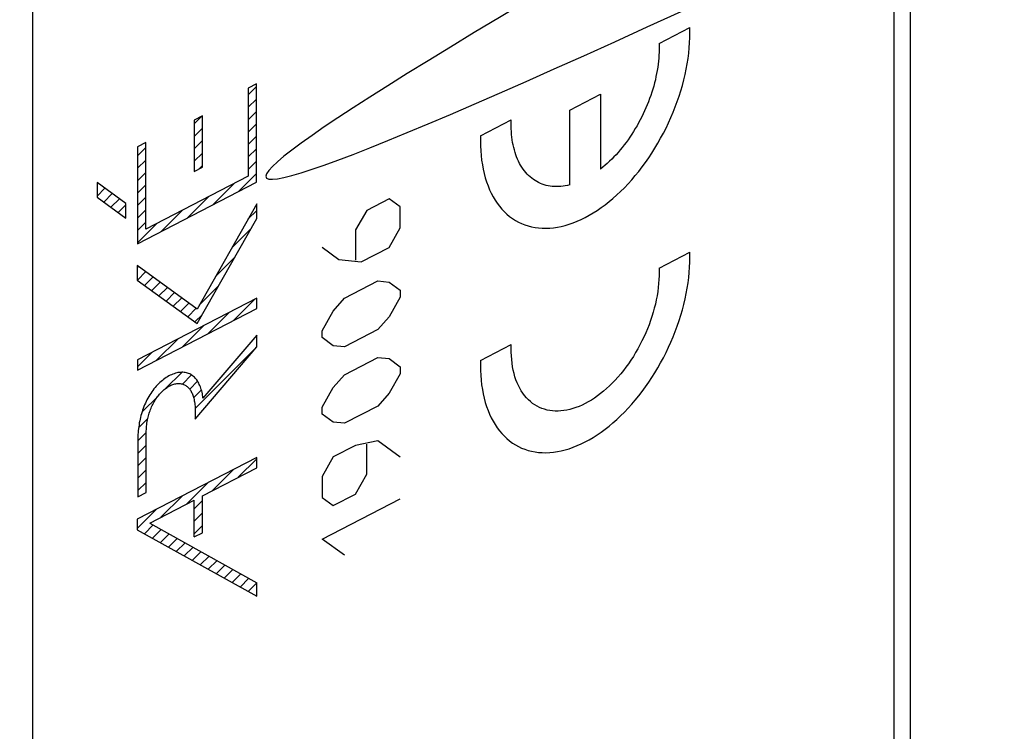
# Model space of a CAD drawing. Units: inches. Extents: x 84.6 to 125.6, y 122.6 to 174.4.
# Drawn here: x 108.7 to 125.3, y 148.5 to 160.6 of the extents above; entities that cross this region are included whole.
import ezdxf

# ---------------------------------------------------------------- set-up
doc = ezdxf.new("R2010")
doc.units = ezdxf.units.IN
doc.header["$MEASUREMENT"] = 0
doc.layers.add('ASSI', color=7, linetype='Continuous')
doc.layers.add('RACCORDO', color=7, linetype='Continuous')

# ---------------------------------------------------------------- blocks, each defined once
blk = doc.blocks.new('block 329')
at = {"layer": 'ASSI', "color": 7, "lineweight": 25, "true_color": 0xffffff}
blk.add_lwpolyline([(108.907, 160.811), (108.907, 129.902)], dxfattribs=at)
blk = doc.blocks.new('block 398')
at = {"layer": 'ASSI', "color": 7, "lineweight": 25, "true_color": 0xffffff}
blk.add_lwpolyline([(123.473, 137.763), (123.473, 161.932)], dxfattribs=at)
blk = doc.blocks.new('block 470')
at = {"layer": 'ASSI', "color": 7, "lineweight": 25, "true_color": 0xffffff}
blk.add_lwpolyline([(123.753, 138.11), (123.753, 161.727)], dxfattribs=at)
blk = doc.blocks.new('block 589')
at = {"layer": 'ASSI', "color": 7, "lineweight": 25, "true_color": 0xffffff}
blk.add_open_spline([(125.336, 165.495), (108.689, 156.176), (108.689, 155.344), (125.336, 163.264)], degree=3, dxfattribs=at)
blk = doc.blocks.new('block 742')
at = {"layer": 'RACCORDO', "color": 7, "lineweight": 25, "true_color": 0xffffff}
blk.add_lwpolyline([(123.473, 137.763), (123.473, 161.932)], dxfattribs=at)
blk = doc.blocks.new('block 762')
at = {"layer": 'RACCORDO', "color": 7, "lineweight": 25, "true_color": 0xffffff}
blk.add_lwpolyline([(123.753, 138.11), (123.753, 161.727)], dxfattribs=at)
blk = doc.blocks.new('block 832')
at = {"layer": 'RACCORDO', "color": 7, "lineweight": 25, "true_color": 0xffffff}
blk.add_open_spline([(125.336, 165.495), (108.689, 156.176), (108.689, 155.344), (125.336, 163.264)], degree=3, dxfattribs=at)
blk = doc.blocks.new('block 899')
at = {"color": 7, "lineweight": 25, "true_color": 0xffffff}
blk.add_lwpolyline([(112.692, 159.478), (112.552, 159.406)], dxfattribs=at)
blk = doc.blocks.new('block 900')
at = {"color": 7, "lineweight": 25, "true_color": 0xffffff}
blk.add_lwpolyline([(110.819, 158.487), (110.679, 158.415)], dxfattribs=at)
blk = doc.blocks.new('block 901')
at = {"color": 7, "lineweight": 25, "true_color": 0xffffff}
blk.add_lwpolyline([(111.779, 158.936), (111.639, 158.864)], dxfattribs=at)
blk = doc.blocks.new('block 909')
at = {"color": 7, "lineweight": 25, "true_color": 0xffffff}
blk.add_lwpolyline([(111.639, 157.998), (111.779, 158.07)], dxfattribs=at)
blk = doc.blocks.new('block 910')
at = {"color": 7, "lineweight": 25, "true_color": 0xffffff}
blk.add_lwpolyline([(112.552, 157.917), (110.819, 157.02)], dxfattribs=at)
blk = doc.blocks.new('block 911')
at = {"color": 7, "lineweight": 25, "true_color": 0xffffff}
blk.add_lwpolyline([(110.679, 156.773), (112.692, 157.815)], dxfattribs=at)
blk = doc.blocks.new('block 912')
at = {"color": 7, "lineweight": 25, "true_color": 0xffffff}
blk.add_lwpolyline([(116.48, 158.597), (117.001, 158.867)], dxfattribs=at)
blk = doc.blocks.new('block 913')
at = {"color": 7, "lineweight": 25, "true_color": 0xffffff}
blk.add_lwpolyline([(119.498, 160.159), (120.019, 160.429)], dxfattribs=at)
blk = doc.blocks.new('block 914')
at = {"color": 7, "lineweight": 25, "true_color": 0xffffff}
blk.add_lwpolyline([(114.934, 157.534), (114.557, 157.338)], dxfattribs=at)
blk = doc.blocks.new('block 915')
at = {"color": 7, "lineweight": 25, "true_color": 0xffffff}
blk.add_lwpolyline([(117.989, 159.032), (118.51, 159.302)], dxfattribs=at)
blk = doc.blocks.new('block 916')
at = {"color": 7, "lineweight": 25, "true_color": 0xffffff}
blk.add_lwpolyline([(109.997, 157.786), (110.01, 157.799)], dxfattribs=at)
blk = doc.blocks.new('block 917')
at = {"color": 7, "lineweight": 25, "true_color": 0xffffff}
blk.add_lwpolyline([(109.997, 157.576), (110.131, 157.711)], dxfattribs=at)
blk = doc.blocks.new('block 918')
at = {"color": 7, "lineweight": 25, "true_color": 0xffffff}
blk.add_lwpolyline([(110.679, 158.259), (110.819, 158.399)], dxfattribs=at)
blk = doc.blocks.new('block 919')
at = {"color": 7, "lineweight": 25, "true_color": 0xffffff}
blk.add_lwpolyline([(110.11, 157.479), (110.253, 157.622)], dxfattribs=at)
blk = doc.blocks.new('block 920')
at = {"color": 7, "lineweight": 25, "true_color": 0xffffff}
blk.add_lwpolyline([(110.679, 158.049), (110.819, 158.189)], dxfattribs=at)
blk = doc.blocks.new('block 921')
at = {"color": 7, "lineweight": 25, "true_color": 0xffffff}
blk.add_lwpolyline([(110.231, 157.391), (110.374, 157.533)], dxfattribs=at)
blk = doc.blocks.new('block 922')
at = {"color": 7, "lineweight": 25, "true_color": 0xffffff}
blk.add_lwpolyline([(110.679, 157.839), (110.819, 157.979)], dxfattribs=at)
blk = doc.blocks.new('block 923')
at = {"color": 7, "lineweight": 25, "true_color": 0xffffff}
blk.add_lwpolyline([(111.639, 158.799), (111.775, 158.935)], dxfattribs=at)
blk = doc.blocks.new('block 924')
at = {"color": 7, "lineweight": 25, "true_color": 0xffffff}
blk.add_lwpolyline([(110.353, 157.302), (110.483, 157.433)], dxfattribs=at)
blk = doc.blocks.new('block 925')
at = {"color": 7, "lineweight": 25, "true_color": 0xffffff}
blk.add_lwpolyline([(110.679, 157.629), (110.819, 157.769)], dxfattribs=at)
blk = doc.blocks.new('block 926')
at = {"color": 7, "lineweight": 25, "true_color": 0xffffff}
blk.add_lwpolyline([(111.639, 158.589), (111.779, 158.728)], dxfattribs=at)
blk = doc.blocks.new('block 927')
at = {"color": 7, "lineweight": 25, "true_color": 0xffffff}
blk.add_lwpolyline([(110.474, 157.213), (110.483, 157.223)], dxfattribs=at)
blk = doc.blocks.new('block 928')
at = {"color": 7, "lineweight": 25, "true_color": 0xffffff}
blk.add_lwpolyline([(110.679, 157.418), (110.819, 157.559)], dxfattribs=at)
blk = doc.blocks.new('block 929')
at = {"color": 7, "lineweight": 25, "true_color": 0xffffff}
blk.add_lwpolyline([(111.639, 158.379), (111.779, 158.518)], dxfattribs=at)
blk = doc.blocks.new('block 930')
at = {"color": 7, "lineweight": 25, "true_color": 0xffffff}
blk.add_lwpolyline([(112.552, 159.291), (112.692, 159.431)], dxfattribs=at)
blk = doc.blocks.new('block 931')
at = {"color": 7, "lineweight": 25, "true_color": 0xffffff}
blk.add_lwpolyline([(110.679, 157.208), (110.819, 157.349)], dxfattribs=at)
blk = doc.blocks.new('block 932')
at = {"color": 7, "lineweight": 25, "true_color": 0xffffff}
blk.add_lwpolyline([(111.639, 158.169), (111.779, 158.308)], dxfattribs=at)
blk = doc.blocks.new('block 933')
at = {"color": 7, "lineweight": 25, "true_color": 0xffffff}
blk.add_lwpolyline([(112.552, 159.081), (112.692, 159.221)], dxfattribs=at)
blk = doc.blocks.new('block 934')
at = {"color": 7, "lineweight": 25, "true_color": 0xffffff}
blk.add_lwpolyline([(110.679, 156.998), (110.819, 157.139)], dxfattribs=at)
blk = doc.blocks.new('block 935')
at = {"color": 7, "lineweight": 25, "true_color": 0xffffff}
blk.add_lwpolyline([(111.721, 158.04), (111.779, 158.098)], dxfattribs=at)
blk = doc.blocks.new('block 936')
at = {"color": 7, "lineweight": 25, "true_color": 0xffffff}
blk.add_lwpolyline([(112.552, 158.871), (112.692, 159.011)], dxfattribs=at)
blk = doc.blocks.new('block 937')
at = {"color": 7, "lineweight": 25, "true_color": 0xffffff}
blk.add_lwpolyline([(110.679, 156.788), (111.009, 157.118)], dxfattribs=at)
blk = doc.blocks.new('block 938')
at = {"color": 7, "lineweight": 25, "true_color": 0xffffff}
blk.add_lwpolyline([(112.552, 158.661), (112.692, 158.801)], dxfattribs=at)
blk = doc.blocks.new('block 939')
at = {"color": 7, "lineweight": 25, "true_color": 0xffffff}
blk.add_lwpolyline([(111.082, 156.982), (111.445, 157.344)], dxfattribs=at)
blk = doc.blocks.new('block 940')
at = {"color": 7, "lineweight": 25, "true_color": 0xffffff}
blk.add_lwpolyline([(112.552, 158.451), (112.692, 158.591)], dxfattribs=at)
blk = doc.blocks.new('block 941')
at = {"color": 7, "lineweight": 25, "true_color": 0xffffff}
blk.add_lwpolyline([(110.677, 156.366), (110.7, 156.389)], dxfattribs=at)
blk = doc.blocks.new('block 942')
at = {"color": 7, "lineweight": 25, "true_color": 0xffffff}
blk.add_lwpolyline([(111.518, 157.207), (111.88, 157.569)], dxfattribs=at)
blk = doc.blocks.new('block 943')
at = {"color": 7, "lineweight": 25, "true_color": 0xffffff}
blk.add_lwpolyline([(112.552, 158.241), (112.692, 158.381)], dxfattribs=at)
blk = doc.blocks.new('block 944')
at = {"color": 7, "lineweight": 25, "true_color": 0xffffff}
blk.add_lwpolyline([(112.697, 155.854), (110.681, 154.81)], dxfattribs=at)
blk = doc.blocks.new('block 945')
at = {"color": 7, "lineweight": 25, "true_color": 0xffffff}
blk.add_lwpolyline([(110.681, 154.636), (112.697, 155.679)], dxfattribs=at)
blk = doc.blocks.new('block 946')
at = {"color": 7, "lineweight": 25, "true_color": 0xffffff}
blk.add_lwpolyline([(114.462, 156.467), (114.934, 156.711)], dxfattribs=at)
blk = doc.blocks.new('block 947')
at = {"color": 7, "lineweight": 25, "true_color": 0xffffff}
blk.add_lwpolyline([(114.18, 155.85), (114.745, 156.143)], dxfattribs=at)
blk = doc.blocks.new('block 948')
at = {"color": 7, "lineweight": 25, "true_color": 0xffffff}
blk.add_lwpolyline([(114.745, 155.32), (114.18, 155.028)], dxfattribs=at)
blk = doc.blocks.new('block 949')
at = {"color": 7, "lineweight": 25, "true_color": 0xffffff}
blk.add_lwpolyline([(114.18, 154.557), (114.745, 154.85)], dxfattribs=at)
blk = doc.blocks.new('block 950')
at = {"color": 7, "lineweight": 25, "true_color": 0xffffff}
blk.add_lwpolyline([(110.687, 152.492), (110.827, 152.565)], dxfattribs=at)
blk = doc.blocks.new('block 951')
at = {"color": 7, "lineweight": 25, "true_color": 0xffffff}
blk.add_lwpolyline([(112.697, 153.159), (110.677, 152.113)], dxfattribs=at)
blk = doc.blocks.new('block 952')
at = {"color": 7, "lineweight": 25, "true_color": 0xffffff}
blk.add_lwpolyline([(110.679, 156.158), (110.822, 156.301)], dxfattribs=at)
blk = doc.blocks.new('block 953')
at = {"color": 7, "lineweight": 25, "true_color": 0xffffff}
blk.add_lwpolyline([(111.953, 157.433), (112.316, 157.795)], dxfattribs=at)
blk = doc.blocks.new('block 954')
at = {"color": 7, "lineweight": 25, "true_color": 0xffffff}
blk.add_lwpolyline([(112.552, 158.031), (112.692, 158.171)], dxfattribs=at)
blk = doc.blocks.new('block 955')
at = {"color": 7, "lineweight": 25, "true_color": 0xffffff}
blk.add_lwpolyline([(110.8, 156.069), (110.943, 156.212)], dxfattribs=at)
blk = doc.blocks.new('block 956')
at = {"color": 7, "lineweight": 25, "true_color": 0xffffff}
blk.add_lwpolyline([(112.389, 157.658), (112.692, 157.961)], dxfattribs=at)
blk = doc.blocks.new('block 957')
at = {"color": 7, "lineweight": 25, "true_color": 0xffffff}
blk.add_lwpolyline([(110.922, 155.981), (111.064, 156.124)], dxfattribs=at)
blk = doc.blocks.new('block 958')
at = {"color": 7, "lineweight": 25, "true_color": 0xffffff}
blk.add_lwpolyline([(111.043, 155.892), (111.186, 156.035)], dxfattribs=at)
blk = doc.blocks.new('block 959')
at = {"color": 7, "lineweight": 25, "true_color": 0xffffff}
blk.add_lwpolyline([(111.165, 155.804), (111.307, 155.947)], dxfattribs=at)
blk = doc.blocks.new('block 960')
at = {"color": 7, "lineweight": 25, "true_color": 0xffffff}
blk.add_lwpolyline([(112.548, 157.187), (112.697, 157.336)], dxfattribs=at)
blk = doc.blocks.new('block 961')
at = {"color": 7, "lineweight": 25, "true_color": 0xffffff}
blk.add_lwpolyline([(111.286, 155.715), (111.429, 155.858)], dxfattribs=at)
blk = doc.blocks.new('block 962')
at = {"color": 7, "lineweight": 25, "true_color": 0xffffff}
blk.add_lwpolyline([(112.274, 156.703), (112.596, 157.026)], dxfattribs=at)
blk = doc.blocks.new('block 963')
at = {"color": 7, "lineweight": 25, "true_color": 0xffffff}
blk.add_lwpolyline([(111.407, 155.627), (111.55, 155.769)], dxfattribs=at)
blk = doc.blocks.new('block 964')
at = {"color": 7, "lineweight": 25, "true_color": 0xffffff}
blk.add_lwpolyline([(111.999, 156.218), (112.322, 156.541)], dxfattribs=at)
blk = doc.blocks.new('block 965')
at = {"color": 7, "lineweight": 25, "true_color": 0xffffff}
blk.add_lwpolyline([(110.681, 154.69), (110.93, 154.94)], dxfattribs=at)
blk = doc.blocks.new('block 966')
at = {"color": 7, "lineweight": 25, "true_color": 0xffffff}
blk.add_lwpolyline([(111.529, 155.538), (111.672, 155.681)], dxfattribs=at)
blk = doc.blocks.new('block 967')
at = {"color": 7, "lineweight": 25, "true_color": 0xffffff}
blk.add_lwpolyline([(111.724, 155.733), (112.047, 156.056)], dxfattribs=at)
blk = doc.blocks.new('block 968')
at = {"color": 7, "lineweight": 25, "true_color": 0xffffff}
blk.add_lwpolyline([(111.004, 154.803), (111.366, 155.165)], dxfattribs=at)
blk = doc.blocks.new('block 969')
at = {"color": 7, "lineweight": 25, "true_color": 0xffffff}
blk.add_lwpolyline([(111.65, 155.45), (111.773, 155.572)], dxfattribs=at)
blk = doc.blocks.new('block 970')
at = {"color": 7, "lineweight": 25, "true_color": 0xffffff}
blk.add_lwpolyline([(111.439, 155.028), (111.801, 155.391)], dxfattribs=at)
blk = doc.blocks.new('block 971')
at = {"color": 7, "lineweight": 25, "true_color": 0xffffff}
blk.add_lwpolyline([(111.875, 155.254), (112.237, 155.616)], dxfattribs=at)
blk = doc.blocks.new('block 972')
at = {"color": 7, "lineweight": 25, "true_color": 0xffffff}
blk.add_lwpolyline([(110.758, 153.927), (111.028, 154.197)], dxfattribs=at)
blk = doc.blocks.new('block 973')
at = {"color": 7, "lineweight": 25, "true_color": 0xffffff}
blk.add_lwpolyline([(111.154, 154.323), (111.428, 154.597)], dxfattribs=at)
blk = doc.blocks.new('block 974')
at = {"color": 7, "lineweight": 25, "true_color": 0xffffff}
blk.add_lwpolyline([(112.31, 155.479), (112.672, 155.842)], dxfattribs=at)
blk = doc.blocks.new('block 975')
at = {"color": 7, "lineweight": 25, "true_color": 0xffffff}
blk.add_lwpolyline([(110.699, 153.658), (110.855, 153.814)], dxfattribs=at)
blk = doc.blocks.new('block 976')
at = {"color": 7, "lineweight": 25, "true_color": 0xffffff}
blk.add_lwpolyline([(111.44, 154.399), (111.594, 154.553)], dxfattribs=at)
blk = doc.blocks.new('block 977')
at = {"color": 7, "lineweight": 25, "true_color": 0xffffff}
blk.add_lwpolyline([(110.687, 153.436), (110.828, 153.577)], dxfattribs=at)
blk = doc.blocks.new('block 978')
at = {"color": 7, "lineweight": 25, "true_color": 0xffffff}
blk.add_lwpolyline([(111.563, 154.312), (111.697, 154.446)], dxfattribs=at)
blk = doc.blocks.new('block 979')
at = {"color": 7, "lineweight": 25, "true_color": 0xffffff}
blk.add_lwpolyline([(110.687, 153.226), (110.827, 153.366)], dxfattribs=at)
blk = doc.blocks.new('block 980')
at = {"color": 7, "lineweight": 25, "true_color": 0xffffff}
blk.add_lwpolyline([(111.629, 154.168), (111.76, 154.3)], dxfattribs=at)
blk = doc.blocks.new('block 981')
at = {"color": 7, "lineweight": 25, "true_color": 0xffffff}
blk.add_lwpolyline([(110.687, 153.016), (110.827, 153.156)], dxfattribs=at)
blk = doc.blocks.new('block 982')
at = {"color": 7, "lineweight": 25, "true_color": 0xffffff}
blk.add_lwpolyline([(111.654, 153.983), (112.684, 155.013)], dxfattribs=at)
blk = doc.blocks.new('block 983')
at = {"color": 7, "lineweight": 25, "true_color": 0xffffff}
blk.add_lwpolyline([(110.687, 152.806), (110.827, 152.946)], dxfattribs=at)
blk = doc.blocks.new('block 984')
at = {"color": 7, "lineweight": 25, "true_color": 0xffffff}
blk.add_lwpolyline([(110.887, 152.047), (111.639, 152.437)], dxfattribs=at)
blk = doc.blocks.new('block 985')
at = {"color": 7, "lineweight": 25, "true_color": 0xffffff}
blk.add_lwpolyline([(111.779, 152.509), (112.697, 152.984)], dxfattribs=at)
blk = doc.blocks.new('block 986')
at = {"color": 7, "lineweight": 25, "true_color": 0xffffff}
blk.add_lwpolyline([(114.745, 154.028), (114.18, 153.735)], dxfattribs=at)
blk = doc.blocks.new('block 987')
at = {"color": 7, "lineweight": 25, "true_color": 0xffffff}
blk.add_lwpolyline([(116.48, 154.799), (117.001, 155.069)], dxfattribs=at)
blk = doc.blocks.new('block 988')
at = {"color": 7, "lineweight": 25, "true_color": 0xffffff}
blk.add_lwpolyline([(119.498, 156.362), (120.019, 156.632)], dxfattribs=at)
blk = doc.blocks.new('block 989')
at = {"color": 7, "lineweight": 25, "true_color": 0xffffff}
blk.add_lwpolyline([(114.368, 153.362), (113.991, 153.167)], dxfattribs=at)
blk = doc.blocks.new('block 990')
at = {"color": 7, "lineweight": 25, "true_color": 0xffffff}
blk.add_lwpolyline([(111.639, 151.813), (111.779, 151.885)], dxfattribs=at)
blk = doc.blocks.new('block 991')
at = {"color": 7, "lineweight": 25, "true_color": 0xffffff}
blk.add_lwpolyline([(113.991, 152.344), (114.368, 152.539)], dxfattribs=at)
blk = doc.blocks.new('block 992')
at = {"color": 7, "lineweight": 25, "true_color": 0xffffff}
blk.add_lwpolyline([(113.802, 151.776), (115.122, 152.46)], dxfattribs=at)
blk = doc.blocks.new('block 997')
at = {"color": 7, "lineweight": 25, "true_color": 0xffffff}
blk.add_lwpolyline([(112.697, 157.449), (111.688, 155.669)], dxfattribs=at)
blk = doc.blocks.new('block 998')
at = {"color": 7, "lineweight": 25, "true_color": 0xffffff}
blk.add_lwpolyline([(111.688, 155.422), (112.697, 157.202)], dxfattribs=at)
blk = doc.blocks.new('block 999')
at = {"color": 7, "lineweight": 25, "true_color": 0xffffff}
blk.add_lwpolyline([(112.697, 155.225), (111.788, 154.161)], dxfattribs=at)
blk = doc.blocks.new('block 1000')
at = {"color": 7, "lineweight": 25, "true_color": 0xffffff}
blk.add_lwpolyline([(111.655, 153.807), (112.697, 155.028)], dxfattribs=at)
blk = doc.blocks.new('block 1001')
at = {"color": 7, "lineweight": 25, "true_color": 0xffffff}
blk.add_lwpolyline([(113.991, 155.635), (114.18, 155.85)], dxfattribs=at)
blk = doc.blocks.new('block 1002')
at = {"color": 7, "lineweight": 25, "true_color": 0xffffff}
blk.add_lwpolyline([(114.934, 155.536), (114.745, 155.32)], dxfattribs=at)
blk = doc.blocks.new('block 1003')
at = {"color": 7, "lineweight": 25, "true_color": 0xffffff}
blk.add_lwpolyline([(113.991, 154.342), (114.18, 154.557)], dxfattribs=at)
blk = doc.blocks.new('block 1004')
at = {"color": 7, "lineweight": 25, "true_color": 0xffffff}
blk.add_lwpolyline([(110.687, 152.596), (110.827, 152.736)], dxfattribs=at)
blk = doc.blocks.new('block 1005')
at = {"color": 7, "lineweight": 25, "true_color": 0xffffff}
blk.add_lwpolyline([(110.677, 151.956), (111.003, 152.282)], dxfattribs=at)
blk = doc.blocks.new('block 1006')
at = {"color": 7, "lineweight": 25, "true_color": 0xffffff}
blk.add_lwpolyline([(110.798, 151.867), (110.946, 152.015)], dxfattribs=at)
blk = doc.blocks.new('block 1007')
at = {"color": 7, "lineweight": 25, "true_color": 0xffffff}
blk.add_lwpolyline([(111.077, 152.146), (111.439, 152.508)], dxfattribs=at)
blk = doc.blocks.new('block 1008')
at = {"color": 7, "lineweight": 25, "true_color": 0xffffff}
blk.add_lwpolyline([(110.932, 151.791), (111.081, 151.939)], dxfattribs=at)
blk = doc.blocks.new('block 1009')
at = {"color": 7, "lineweight": 25, "true_color": 0xffffff}
blk.add_lwpolyline([(111.512, 152.371), (111.874, 152.733)], dxfattribs=at)
blk = doc.blocks.new('block 1010')
at = {"color": 7, "lineweight": 25, "true_color": 0xffffff}
blk.add_lwpolyline([(111.067, 151.716), (111.215, 151.864)], dxfattribs=at)
blk = doc.blocks.new('block 1011')
at = {"color": 7, "lineweight": 25, "true_color": 0xffffff}
blk.add_lwpolyline([(111.639, 152.288), (111.779, 152.428)], dxfattribs=at)
blk = doc.blocks.new('block 1012')
at = {"color": 7, "lineweight": 25, "true_color": 0xffffff}
blk.add_lwpolyline([(111.948, 152.597), (112.31, 152.959)], dxfattribs=at)
blk = doc.blocks.new('block 1013')
at = {"color": 7, "lineweight": 25, "true_color": 0xffffff}
blk.add_lwpolyline([(111.202, 151.641), (111.35, 151.789)], dxfattribs=at)
blk = doc.blocks.new('block 1014')
at = {"color": 7, "lineweight": 25, "true_color": 0xffffff}
blk.add_lwpolyline([(111.639, 152.078), (111.779, 152.218)], dxfattribs=at)
blk = doc.blocks.new('block 1015')
at = {"color": 7, "lineweight": 25, "true_color": 0xffffff}
blk.add_lwpolyline([(112.383, 152.822), (112.697, 153.136)], dxfattribs=at)
blk = doc.blocks.new('block 1016')
at = {"color": 7, "lineweight": 25, "true_color": 0xffffff}
blk.add_lwpolyline([(111.337, 151.566), (111.485, 151.714)], dxfattribs=at)
blk = doc.blocks.new('block 1017')
at = {"color": 7, "lineweight": 25, "true_color": 0xffffff}
blk.add_lwpolyline([(111.639, 151.868), (111.779, 152.008)], dxfattribs=at)
blk = doc.blocks.new('block 1018')
at = {"color": 7, "lineweight": 25, "true_color": 0xffffff}
blk.add_lwpolyline([(111.472, 151.491), (111.62, 151.639)], dxfattribs=at)
blk = doc.blocks.new('block 1019')
at = {"color": 7, "lineweight": 25, "true_color": 0xffffff}
blk.add_lwpolyline([(111.607, 151.416), (111.755, 151.564)], dxfattribs=at)
blk = doc.blocks.new('block 1020')
at = {"color": 7, "lineweight": 25, "true_color": 0xffffff}
blk.add_lwpolyline([(111.742, 151.341), (111.89, 151.489)], dxfattribs=at)
blk = doc.blocks.new('block 1021')
at = {"color": 7, "lineweight": 25, "true_color": 0xffffff}
blk.add_lwpolyline([(111.877, 151.266), (112.025, 151.414)], dxfattribs=at)
blk = doc.blocks.new('block 1022')
at = {"color": 7, "lineweight": 25, "true_color": 0xffffff}
blk.add_lwpolyline([(112.012, 151.19), (112.16, 151.338)], dxfattribs=at)
blk = doc.blocks.new('block 1023')
at = {"color": 7, "lineweight": 25, "true_color": 0xffffff}
blk.add_lwpolyline([(112.146, 151.115), (112.294, 151.263)], dxfattribs=at)
blk = doc.blocks.new('block 1024')
at = {"color": 7, "lineweight": 25, "true_color": 0xffffff}
blk.add_lwpolyline([(112.281, 151.04), (112.429, 151.188)], dxfattribs=at)
blk = doc.blocks.new('block 1025')
at = {"color": 7, "lineweight": 25, "true_color": 0xffffff}
blk.add_lwpolyline([(112.416, 150.965), (112.564, 151.113)], dxfattribs=at)
blk = doc.blocks.new('block 1031')
at = {"color": 7, "lineweight": 25, "true_color": 0xffffff}
blk.add_lwpolyline([(114.557, 157.338), (114.368, 157.006)], dxfattribs=at)
blk = doc.blocks.new('block 1032')
at = {"color": 7, "lineweight": 25, "true_color": 0xffffff}
blk.add_lwpolyline([(113.802, 155.302), (113.991, 155.635)], dxfattribs=at)
blk = doc.blocks.new('block 1033')
at = {"color": 7, "lineweight": 25, "true_color": 0xffffff}
blk.add_lwpolyline([(114.934, 156.711), (115.122, 157.044)], dxfattribs=at)
blk = doc.blocks.new('block 1034')
at = {"color": 7, "lineweight": 25, "true_color": 0xffffff}
blk.add_lwpolyline([(113.802, 154.01), (113.991, 154.342)], dxfattribs=at)
blk = doc.blocks.new('block 1035')
at = {"color": 7, "lineweight": 25, "true_color": 0xffffff}
blk.add_lwpolyline([(115.122, 155.868), (114.934, 155.536)], dxfattribs=at)
blk = doc.blocks.new('block 1036')
at = {"color": 7, "lineweight": 25, "true_color": 0xffffff}
blk.add_lwpolyline([(114.934, 154.243), (114.745, 154.028)], dxfattribs=at)
blk = doc.blocks.new('block 1037')
at = {"color": 7, "lineweight": 25, "true_color": 0xffffff}
blk.add_lwpolyline([(112.551, 150.89), (112.697, 151.035)], dxfattribs=at)
blk = doc.blocks.new('block 1038')
at = {"color": 7, "lineweight": 25, "true_color": 0xffffff}
blk.add_lwpolyline([(112.686, 150.815), (112.697, 150.825)], dxfattribs=at)
blk = doc.blocks.new('block 1039')
at = {"color": 7, "lineweight": 25, "true_color": 0xffffff}
blk.add_lwpolyline([(114.745, 153.44), (114.368, 153.362)], dxfattribs=at)
blk = doc.blocks.new('block 1040')
at = {"color": 7, "lineweight": 25, "true_color": 0xffffff}
blk.add_lwpolyline([(109.997, 157.808), (109.997, 157.561)], dxfattribs=at)
blk = doc.blocks.new('block 1041')
at = {"color": 7, "lineweight": 25, "true_color": 0xffffff}
blk.add_lwpolyline([(110.483, 157.207), (110.483, 157.454)], dxfattribs=at)
blk = doc.blocks.new('block 1042')
at = {"color": 7, "lineweight": 25, "true_color": 0xffffff}
blk.add_lwpolyline([(110.677, 156.406), (110.677, 156.159)], dxfattribs=at)
blk = doc.blocks.new('block 1043')
at = {"color": 7, "lineweight": 25, "true_color": 0xffffff}
blk.add_lwpolyline([(110.677, 152.113), (110.677, 151.934)], dxfattribs=at)
blk = doc.blocks.new('block 1044')
at = {"color": 7, "lineweight": 25, "true_color": 0xffffff}
blk.add_lwpolyline([(110.679, 158.415), (110.679, 156.773)], dxfattribs=at)
blk = doc.blocks.new('block 1045')
at = {"color": 7, "lineweight": 25, "true_color": 0xffffff}
blk.add_lwpolyline([(110.681, 154.81), (110.681, 154.636)], dxfattribs=at)
blk = doc.blocks.new('block 1052')
at = {"color": 7, "lineweight": 25, "true_color": 0xffffff}
blk.add_lwpolyline([(110.687, 153.484), (110.687, 152.492)], dxfattribs=at)
blk = doc.blocks.new('block 1053')
at = {"color": 7, "lineweight": 25, "true_color": 0xffffff}
blk.add_lwpolyline([(110.819, 157.02), (110.819, 158.487)], dxfattribs=at)
blk = doc.blocks.new('block 1054')
at = {"color": 7, "lineweight": 25, "true_color": 0xffffff}
blk.add_lwpolyline([(110.827, 152.565), (110.827, 153.557)], dxfattribs=at)
blk = doc.blocks.new('block 1055')
at = {"color": 7, "lineweight": 25, "true_color": 0xffffff}
blk.add_lwpolyline([(110.827, 153.557), (110.828, 153.582), (110.828, 153.607), (110.83, 153.633), (110.832, 153.659), (110.834, 153.686), (110.837, 153.712), (110.841, 153.739), (110.845, 153.766), (110.85, 153.793), (110.855, 153.815), (110.86, 153.837), (110.865, 153.859), (110.871, 153.882), (110.878, 153.904), (110.885, 153.926), (110.892, 153.948), (110.9, 153.97), (110.909, 153.992), (110.918, 154.014), (110.928, 154.035), (110.938, 154.056), (110.949, 154.077), (110.961, 154.097), (110.973, 154.118), (110.985, 154.137), (110.998, 154.157), (111.011, 154.175), (111.025, 154.194), (111.039, 154.211), (111.054, 154.228), (111.069, 154.245), (111.084, 154.261), (111.099, 154.276), (111.115, 154.291), (111.131, 154.305), (111.147, 154.318), (111.164, 154.33), (111.18, 154.342), (111.196, 154.352), (111.213, 154.362), (111.229, 154.371), (111.246, 154.379), (111.262, 154.386), (111.279, 154.392), (111.295, 154.397), (111.311, 154.401), (111.327, 154.404), (111.343, 154.407), (111.359, 154.408), (111.374, 154.408), (111.389, 154.408), (111.404, 154.407), (111.419, 154.404), (111.433, 154.401), (111.447, 154.397), (111.461, 154.393), (111.474, 154.387), (111.486, 154.381), (111.499, 154.373), (111.511, 154.365), (111.522, 154.356), (111.533, 154.347), (111.544, 154.336), (111.554, 154.325), (111.563, 154.314), (111.572, 154.301), (111.581, 154.288), (111.589, 154.274), (111.596, 154.259), (111.603, 154.244), (111.609, 154.229), (111.616, 154.213), (111.621, 154.196), (111.626, 154.179), (111.631, 154.162), (111.636, 154.14), (111.641, 154.118), (111.645, 154.096), (111.648, 154.073), (111.651, 154.049), (111.653, 154.025), (111.654, 154.001), (111.655, 153.977), (111.655, 153.952)], dxfattribs=at)
blk = doc.blocks.new('block 1057')
at = {"color": 7, "lineweight": 25, "true_color": 0xffffff}
blk.add_lwpolyline([(113.991, 153.167), (113.802, 152.834)], dxfattribs=at)
blk = doc.blocks.new('block 1058')
at = {"color": 7, "lineweight": 25, "true_color": 0xffffff}
blk.add_lwpolyline([(115.122, 154.575), (114.934, 154.243)], dxfattribs=at)
blk = doc.blocks.new('block 1059')
at = {"color": 7, "lineweight": 25, "true_color": 0xffffff}
blk.add_lwpolyline([(114.368, 152.539), (114.557, 152.872)], dxfattribs=at)
blk = doc.blocks.new('block 1069')
at = {"color": 7, "lineweight": 25, "true_color": 0xffffff}
blk.add_lwpolyline([(111.639, 151.813), (111.639, 152.437)], dxfattribs=at)
blk = doc.blocks.new('block 1070')
at = {"color": 7, "lineweight": 25, "true_color": 0xffffff}
blk.add_lwpolyline([(111.639, 158.864), (111.639, 157.998)], dxfattribs=at)
blk = doc.blocks.new('block 1071')
at = {"color": 7, "lineweight": 25, "true_color": 0xffffff}
blk.add_lwpolyline([(111.655, 153.952), (111.655, 153.807)], dxfattribs=at)
blk = doc.blocks.new('block 1072')
at = {"color": 7, "lineweight": 25, "true_color": 0xffffff}
blk.add_lwpolyline([(111.779, 158.07), (111.779, 158.936)], dxfattribs=at)
blk = doc.blocks.new('block 1073')
at = {"color": 7, "lineweight": 25, "true_color": 0xffffff}
blk.add_lwpolyline([(111.779, 151.885), (111.779, 152.509)], dxfattribs=at)
blk = doc.blocks.new('block 1077')
at = {"color": 7, "lineweight": 25, "true_color": 0xffffff}
blk.add_lwpolyline([(112.552, 159.406), (112.552, 157.917)], dxfattribs=at)
blk = doc.blocks.new('block 1078')
at = {"color": 7, "lineweight": 25, "true_color": 0xffffff}
blk.add_lwpolyline([(112.692, 157.815), (112.692, 159.478)], dxfattribs=at)
blk = doc.blocks.new('block 1088')
at = {"color": 7, "lineweight": 25, "true_color": 0xffffff}
blk.add_lwpolyline([(112.697, 150.809), (112.697, 151.039)], dxfattribs=at)
blk = doc.blocks.new('block 1089')
at = {"color": 7, "lineweight": 25, "true_color": 0xffffff}
blk.add_lwpolyline([(112.697, 152.984), (112.697, 153.159)], dxfattribs=at)
blk = doc.blocks.new('block 1090')
at = {"color": 7, "lineweight": 25, "true_color": 0xffffff}
blk.add_lwpolyline([(112.697, 155.028), (112.697, 155.225)], dxfattribs=at)
blk = doc.blocks.new('block 1091')
at = {"color": 7, "lineweight": 25, "true_color": 0xffffff}
blk.add_lwpolyline([(112.697, 155.679), (112.697, 155.854)], dxfattribs=at)
blk = doc.blocks.new('block 1092')
at = {"color": 7, "lineweight": 25, "true_color": 0xffffff}
blk.add_lwpolyline([(112.697, 157.202), (112.697, 157.449)], dxfattribs=at)
blk = doc.blocks.new('block 1110')
at = {"color": 7, "lineweight": 25, "true_color": 0xffffff}
blk.add_lwpolyline([(117.989, 157.767), (117.951, 157.758), (117.913, 157.751), (117.875, 157.745), (117.838, 157.742), (117.801, 157.739), (117.764, 157.739), (117.728, 157.74), (117.693, 157.743), (117.658, 157.747), (117.623, 157.753), (117.59, 157.761), (117.557, 157.77), (117.524, 157.781), (117.492, 157.794), (117.462, 157.808), (117.431, 157.824), (117.402, 157.842), (117.374, 157.861), (117.346, 157.882), (117.319, 157.904), (117.293, 157.927), (117.269, 157.953), (117.245, 157.979), (117.222, 158.007), (117.2, 158.037), (117.179, 158.067), (117.159, 158.1), (117.14, 158.133), (117.123, 158.168), (117.106, 158.204), (117.091, 158.241), (117.077, 158.279), (117.064, 158.319), (117.052, 158.36), (117.041, 158.401), (117.032, 158.444), (117.023, 158.488), (117.016, 158.532), (117.011, 158.578), (117.006, 158.624), (117.003, 158.672), (117, 158.719), (117, 158.768), (117, 158.817), (117.001, 158.867)], dxfattribs=at)
blk = doc.blocks.new('block 1111')
at = {"color": 7, "lineweight": 25, "true_color": 0xffffff}
blk.add_lwpolyline([(114.18, 153.735), (113.991, 153.755)], dxfattribs=at)
blk = doc.blocks.new('block 1112')
at = {"color": 7, "lineweight": 25, "true_color": 0xffffff}
blk.add_lwpolyline([(114.745, 154.85), (114.934, 154.83)], dxfattribs=at)
blk = doc.blocks.new('block 1113')
at = {"color": 7, "lineweight": 25, "true_color": 0xffffff}
blk.add_lwpolyline([(110.677, 151.934), (112.697, 150.809)], dxfattribs=at)
blk = doc.blocks.new('block 1114')
at = {"color": 7, "lineweight": 25, "true_color": 0xffffff}
blk.add_lwpolyline([(110.887, 152.047), (112.697, 151.039)], dxfattribs=at)
blk = doc.blocks.new('block 1117')
at = {"color": 7, "lineweight": 25, "true_color": 0xffffff}
blk.add_lwpolyline([(111.788, 154.161), (111.785, 154.186), (111.781, 154.211), (111.777, 154.236), (111.772, 154.26), (111.766, 154.284), (111.759, 154.307), (111.752, 154.33), (111.744, 154.352), (111.735, 154.374), (111.726, 154.394), (111.716, 154.414), (111.705, 154.433), (111.694, 154.452), (111.682, 154.469), (111.669, 154.486), (111.656, 154.501), (111.642, 154.515), (111.628, 154.529), (111.613, 154.541), (111.597, 154.552), (111.58, 154.562), (111.563, 154.571), (111.545, 154.578), (111.527, 154.585), (111.508, 154.59), (111.488, 154.594), (111.469, 154.596), (111.448, 154.598), (111.428, 154.598), (111.407, 154.597), (111.386, 154.595), (111.364, 154.592), (111.343, 154.587), (111.321, 154.582), (111.299, 154.575), (111.277, 154.567), (111.255, 154.558), (111.233, 154.547), (111.21, 154.536), (111.188, 154.523), (111.166, 154.509), (111.144, 154.494), (111.123, 154.479), (111.101, 154.462), (111.08, 154.444), (111.059, 154.425), (111.038, 154.405), (111.018, 154.384), (110.998, 154.362), (110.978, 154.34), (110.959, 154.316), (110.941, 154.292), (110.922, 154.267), (110.905, 154.241), (110.888, 154.215), (110.872, 154.188), (110.856, 154.161), (110.841, 154.133), (110.827, 154.104), (110.814, 154.076), (110.801, 154.046), (110.789, 154.017), (110.777, 153.987), (110.767, 153.957), (110.757, 153.927), (110.748, 153.896), (110.739, 153.866), (110.731, 153.836), (110.724, 153.806), (110.718, 153.776), (110.711, 153.742), (110.706, 153.709), (110.701, 153.676), (110.697, 153.643), (110.693, 153.611), (110.691, 153.578), (110.689, 153.547), (110.688, 153.515), (110.687, 153.484)], dxfattribs=at)
blk = doc.blocks.new('block 1119')
at = {"color": 7, "lineweight": 25, "true_color": 0xffffff}
blk.add_lwpolyline([(113.802, 152.834), (113.802, 152.482)], dxfattribs=at)
blk = doc.blocks.new('block 1120')
at = {"color": 7, "lineweight": 25, "true_color": 0xffffff}
blk.add_lwpolyline([(113.802, 153.892), (113.802, 154.01)], dxfattribs=at)
blk = doc.blocks.new('block 1121')
at = {"color": 7, "lineweight": 25, "true_color": 0xffffff}
blk.add_lwpolyline([(113.802, 155.185), (113.802, 155.302)], dxfattribs=at)
blk = doc.blocks.new('block 1123')
at = {"color": 7, "lineweight": 25, "true_color": 0xffffff}
blk.add_lwpolyline([(114.368, 157.006), (114.368, 156.496)], dxfattribs=at)
blk = doc.blocks.new('block 1124')
at = {"color": 7, "lineweight": 25, "true_color": 0xffffff}
blk.add_lwpolyline([(114.557, 152.872), (114.557, 153.381)], dxfattribs=at)
blk = doc.blocks.new('block 1125')
at = {"color": 7, "lineweight": 25, "true_color": 0xffffff}
blk.add_lwpolyline([(115.122, 155.986), (115.122, 155.868)], dxfattribs=at)
blk = doc.blocks.new('block 1126')
at = {"color": 7, "lineweight": 25, "true_color": 0xffffff}
blk.add_lwpolyline([(115.122, 154.693), (115.122, 154.575)], dxfattribs=at)
blk = doc.blocks.new('block 1127')
at = {"color": 7, "lineweight": 25, "true_color": 0xffffff}
blk.add_lwpolyline([(115.122, 157.044), (115.122, 157.396)], dxfattribs=at)
blk = doc.blocks.new('block 1140')
at = {"color": 7, "lineweight": 25, "true_color": 0xffffff}
blk.add_lwpolyline([(114.18, 155.028), (113.991, 155.047)], dxfattribs=at)
blk = doc.blocks.new('block 1141')
at = {"color": 7, "lineweight": 25, "true_color": 0xffffff}
blk.add_lwpolyline([(114.745, 156.143), (114.934, 156.123)], dxfattribs=at)
blk = doc.blocks.new('block 1142')
at = {"color": 7, "lineweight": 25, "true_color": 0xffffff}
blk.add_lwpolyline([(114.085, 156.507), (114.462, 156.467)], dxfattribs=at)
blk = doc.blocks.new('block 1143')
at = {"color": 7, "lineweight": 25, "true_color": 0xffffff}
blk.add_lwpolyline([(114.18, 151.502), (113.802, 151.776)], dxfattribs=at)
blk = doc.blocks.new('block 1144')
at = {"color": 7, "lineweight": 25, "true_color": 0xffffff}
blk.add_lwpolyline([(113.802, 152.482), (113.991, 152.344)], dxfattribs=at)
blk = doc.blocks.new('block 1145')
at = {"color": 7, "lineweight": 25, "true_color": 0xffffff}
blk.add_lwpolyline([(113.991, 153.755), (113.802, 153.892)], dxfattribs=at)
blk = doc.blocks.new('block 1146')
at = {"color": 7, "lineweight": 25, "true_color": 0xffffff}
blk.add_lwpolyline([(110.677, 156.159), (111.688, 155.422)], dxfattribs=at)
blk = doc.blocks.new('block 1149')
at = {"color": 7, "lineweight": 25, "true_color": 0xffffff}
blk.add_lwpolyline([(117, 154.939), (117, 154.95), (117, 154.962), (117, 154.974), (116.999, 154.986), (117, 154.998), (117, 155.009), (117, 155.021), (117, 155.033), (117.001, 155.045), (117.001, 155.057), (117.001, 155.069)], dxfattribs=at)
blk = doc.blocks.new('block 1156')
at = {"color": 7, "lineweight": 25, "true_color": 0xffffff}
blk.add_lwpolyline([(117.989, 157.767), (117.989, 159.032)], dxfattribs=at)
blk = doc.blocks.new('block 1157')
at = {"color": 7, "lineweight": 25, "true_color": 0xffffff}
blk.add_lwpolyline([(118.51, 159.302), (118.51, 158.037)], dxfattribs=at)
blk = doc.blocks.new('block 1159')
at = {"color": 7, "lineweight": 25, "true_color": 0xffffff}
blk.add_lwpolyline([(116.48, 158.597), (116.479, 158.512), (116.48, 158.428), (116.484, 158.345), (116.49, 158.264), (116.499, 158.185), (116.511, 158.107), (116.525, 158.032), (116.542, 157.959), (116.561, 157.887), (116.582, 157.818), (116.607, 157.752), (116.633, 157.687), (116.662, 157.626), (116.693, 157.567), (116.727, 157.511), (116.763, 157.457), (116.8, 157.407), (116.841, 157.359), (116.883, 157.315), (116.927, 157.273), (116.973, 157.235), (117.021, 157.2), (117.071, 157.168), (117.122, 157.14), (117.175, 157.115), (117.23, 157.093), (117.286, 157.075), (117.344, 157.06), (117.403, 157.048), (117.463, 157.041), (117.525, 157.036), (117.587, 157.036), (117.651, 157.038), (117.715, 157.044), (117.78, 157.054), (117.846, 157.067), (117.912, 157.084), (117.979, 157.104), (118.046, 157.128), (118.114, 157.154), (118.182, 157.185), (118.25, 157.218), (118.318, 157.255), (118.385, 157.295), (118.453, 157.338), (118.52, 157.384), (118.587, 157.433), (118.653, 157.485), (118.719, 157.54), (118.784, 157.598), (118.849, 157.658), (118.912, 157.721), (118.975, 157.787), (119.036, 157.855), (119.096, 157.925), (119.155, 157.998), (119.213, 158.072), (119.269, 158.149), (119.324, 158.227), (119.377, 158.307), (119.429, 158.389), (119.478, 158.472), (119.526, 158.557), (119.572, 158.643), (119.617, 158.73), (119.659, 158.818), (119.699, 158.907), (119.737, 158.997), (119.773, 159.088), (119.806, 159.179), (119.837, 159.27), (119.866, 159.362), (119.893, 159.453), (119.917, 159.545), (119.939, 159.636), (119.958, 159.727), (119.974, 159.818), (119.989, 159.908), (120, 159.998), (120.009, 160.086), (120.016, 160.174), (120.02, 160.26)], dxfattribs=at)
blk = doc.blocks.new('block 1160')
at = {"color": 7, "lineweight": 25, "true_color": 0xffffff}
blk.add_lwpolyline([(116.48, 154.799), (116.479, 154.714), (116.48, 154.63), (116.484, 154.548), (116.49, 154.467), (116.499, 154.387), (116.511, 154.31), (116.525, 154.234), (116.542, 154.161), (116.561, 154.09), (116.582, 154.021), (116.607, 153.954), (116.633, 153.89), (116.662, 153.828), (116.693, 153.769), (116.727, 153.713), (116.763, 153.66), (116.8, 153.609), (116.841, 153.562), (116.883, 153.517), (116.927, 153.476), (116.973, 153.437), (117.021, 153.402), (117.071, 153.37), (117.122, 153.342), (117.175, 153.317), (117.23, 153.295), (117.286, 153.277), (117.344, 153.262), (117.403, 153.251), (117.463, 153.243), (117.525, 153.239), (117.587, 153.238), (117.651, 153.241), (117.715, 153.247), (117.78, 153.256), (117.846, 153.27), (117.912, 153.286), (117.979, 153.306), (118.046, 153.33), (118.114, 153.357), (118.182, 153.387), (118.25, 153.421), (118.318, 153.457), (118.385, 153.497), (118.453, 153.54), (118.52, 153.587), (118.587, 153.636), (118.653, 153.688), (118.719, 153.743), (118.784, 153.8), (118.849, 153.861), (118.912, 153.924), (118.975, 153.989), (119.036, 154.057), (119.096, 154.127), (119.155, 154.2), (119.213, 154.274), (119.269, 154.351), (119.324, 154.429), (119.377, 154.509), (119.429, 154.591), (119.478, 154.675), (119.526, 154.759), (119.572, 154.845), (119.617, 154.933), (119.659, 155.021), (119.699, 155.11), (119.737, 155.2), (119.773, 155.29), (119.806, 155.381), (119.837, 155.472), (119.866, 155.564), (119.893, 155.656), (119.917, 155.747), (119.939, 155.839), (119.958, 155.93), (119.974, 156.02), (119.989, 156.111), (120, 156.2), (120.009, 156.289), (120.016, 156.376), (120.02, 156.463)], dxfattribs=at)
blk = doc.blocks.new('block 1167')
at = {"color": 7, "lineweight": 25, "true_color": 0xffffff}
blk.add_lwpolyline([(115.122, 153.165), (114.745, 153.44)], dxfattribs=at)
blk = doc.blocks.new('block 1168')
at = {"color": 7, "lineweight": 25, "true_color": 0xffffff}
blk.add_lwpolyline([(113.991, 155.047), (113.802, 155.185)], dxfattribs=at)
blk = doc.blocks.new('block 1169')
at = {"color": 7, "lineweight": 25, "true_color": 0xffffff}
blk.add_lwpolyline([(114.934, 154.83), (115.122, 154.693)], dxfattribs=at)
blk = doc.blocks.new('block 1170')
at = {"color": 7, "lineweight": 25, "true_color": 0xffffff}
blk.add_lwpolyline([(113.802, 156.713), (114.085, 156.507)], dxfattribs=at)
blk = doc.blocks.new('block 1171')
at = {"color": 7, "lineweight": 25, "true_color": 0xffffff}
blk.add_lwpolyline([(114.934, 156.123), (115.122, 155.986)], dxfattribs=at)
blk = doc.blocks.new('block 1172')
at = {"color": 7, "lineweight": 25, "true_color": 0xffffff}
blk.add_lwpolyline([(111.688, 155.669), (110.677, 156.406)], dxfattribs=at)
blk = doc.blocks.new('block 1173')
at = {"color": 7, "lineweight": 25, "true_color": 0xffffff}
blk.add_lwpolyline([(109.997, 157.561), (110.483, 157.207)], dxfattribs=at)
blk = doc.blocks.new('block 1174')
at = {"color": 7, "lineweight": 25, "true_color": 0xffffff}
blk.add_lwpolyline([(110.483, 157.454), (109.997, 157.808)], dxfattribs=at)
blk = doc.blocks.new('block 1175')
at = {"color": 7, "lineweight": 25, "true_color": 0xffffff}
blk.add_lwpolyline([(119.498, 160.159), (119.499, 160.111), (119.5, 160.063), (119.499, 160.013), (119.497, 159.963), (119.493, 159.912), (119.489, 159.861), (119.483, 159.81), (119.476, 159.758), (119.468, 159.705), (119.458, 159.653), (119.447, 159.6), (119.436, 159.547), (119.422, 159.494), (119.408, 159.441), (119.393, 159.388), (119.376, 159.335), (119.359, 159.282), (119.34, 159.229), (119.32, 159.176), (119.3, 159.124), (119.278, 159.072), (119.255, 159.02), (119.231, 158.969), (119.206, 158.918), (119.18, 158.867), (119.153, 158.817), (119.126, 158.768), (119.097, 158.72), (119.068, 158.672), (119.038, 158.625), (119.007, 158.578), (118.975, 158.533), (118.943, 158.488), (118.91, 158.444), (118.876, 158.402), (118.842, 158.36), (118.807, 158.319), (118.771, 158.28), (118.735, 158.241), (118.698, 158.204), (118.661, 158.168), (118.624, 158.133), (118.586, 158.1), (118.548, 158.068), (118.51, 158.037)], dxfattribs=at)
blk = doc.blocks.new('block 1176')
at = {"color": 7, "lineweight": 25, "true_color": 0xffffff}
blk.add_lwpolyline([(119.498, 156.362), (119.5, 156.298), (119.499, 156.233), (119.497, 156.167), (119.492, 156.099), (119.485, 156.031), (119.476, 155.963), (119.465, 155.893), (119.452, 155.824), (119.436, 155.753), (119.419, 155.683), (119.4, 155.613), (119.378, 155.542), (119.355, 155.472), (119.329, 155.402), (119.302, 155.333), (119.273, 155.264), (119.242, 155.195), (119.21, 155.128), (119.176, 155.061), (119.14, 154.995), (119.102, 154.931), (119.064, 154.867), (119.023, 154.805), (118.982, 154.744), (118.939, 154.685), (118.895, 154.628), (118.85, 154.572), (118.803, 154.518), (118.756, 154.466), (118.708, 154.416), (118.659, 154.368), (118.609, 154.322), (118.559, 154.279), (118.508, 154.238), (118.457, 154.199), (118.406, 154.163), (118.354, 154.129), (118.302, 154.098), (118.25, 154.07), (118.198, 154.044), (118.146, 154.022), (118.094, 154.002), (118.042, 153.984), (117.991, 153.97), (117.94, 153.958), (117.89, 153.95), (117.84, 153.944), (117.791, 153.941), (117.743, 153.942), (117.696, 153.945), (117.65, 153.951), (117.605, 153.96), (117.561, 153.972), (117.518, 153.986), (117.476, 154.004), (117.436, 154.024), (117.397, 154.048), (117.36, 154.073), (117.324, 154.102), (117.29, 154.133), (117.257, 154.167), (117.226, 154.204), (117.197, 154.243), (117.17, 154.284), (117.145, 154.328), (117.121, 154.374), (117.1, 154.422), (117.08, 154.472), (117.063, 154.524), (117.047, 154.579), (117.034, 154.635), (117.023, 154.692), (117.014, 154.752), (117.007, 154.813), (117.003, 154.875), (117, 154.939)], dxfattribs=at)
blk = doc.blocks.new('block 1178')
at = {"color": 7, "lineweight": 25, "true_color": 0xffffff}
blk.add_lwpolyline([(120.02, 160.26), (120.02, 160.278), (120.02, 160.295), (120.021, 160.312), (120.021, 160.329), (120.021, 160.346), (120.021, 160.363), (120.021, 160.379), (120.02, 160.396), (120.02, 160.413), (120.019, 160.429)], dxfattribs=at)
blk = doc.blocks.new('block 1179')
at = {"color": 7, "lineweight": 25, "true_color": 0xffffff}
blk.add_lwpolyline([(120.02, 156.463), (120.02, 156.48), (120.02, 156.497), (120.021, 156.514), (120.021, 156.531), (120.021, 156.548), (120.021, 156.565), (120.021, 156.582), (120.02, 156.599), (120.02, 156.615), (120.019, 156.632)], dxfattribs=at)
blk = doc.blocks.new('block 1184')
at = {"color": 7, "lineweight": 25, "true_color": 0xffffff}
blk.add_lwpolyline([(115.122, 157.396), (114.934, 157.534)], dxfattribs=at)

msp = doc.modelspace()

# ---------------------------------------------------------------- block references
for name in ['block 913', 'block 1178', 'block 1159', 'block 1175', 'block 899', 'block 930', 'block 1077', 'block 1078', 'block 933', 'block 915', 'block 1157', 'block 936', 'block 1156', 'block 901', 'block 923', 'block 1070', 'block 1072', 'block 912', 'block 1110', 'block 926', 'block 938', 'block 900', 'block 1053', 'block 929', 'block 940', 'block 1044', 'block 918', 'block 943', 'block 920', 'block 932', 'block 954', 'block 909', 'block 935', 'block 922', 'block 910', 'block 956', 'block 1040', 'block 1174', 'block 916', 'block 917', 'block 911', 'block 925', 'block 953', 'block 1173', 'block 919', 'block 921', 'block 928', 'block 942', 'block 914', 'block 1184', 'block 924', 'block 1041', 'block 931', 'block 939', 'block 997', 'block 960', 'block 1092', 'block 1031', 'block 1127', 'block 927', 'block 998', 'block 934', 'block 937', 'block 962', 'block 1123', 'block 1033', 'block 1170', 'block 946', 'block 964', 'block 1142', 'block 988', 'block 1179', 'block 1042', 'block 1172', 'block 941', 'block 1160', 'block 1176', 'block 1146', 'block 952', 'block 955', 'block 957', 'block 958', 'block 967', 'block 947', 'block 1141', 'block 1171', 'block 944', 'block 959', 'block 961', 'block 974', 'block 1091', 'block 1001', 'block 1035', 'block 1125', 'block 945', 'block 963', 'block 966', 'block 969', 'block 971', 'block 1032', 'block 1002', 'block 970', 'block 968', 'block 999', 'block 1090', 'block 1121', 'block 1168', 'block 948', 'block 982', 'block 1000', 'block 1140', 'block 987', 'block 1149', 'block 965', 'block 949', 'block 1112', 'block 1169', 'block 1045', 'block 1126', 'block 1117', 'block 973', 'block 976', 'block 1003', 'block 1058', 'block 1055', 'block 978', 'block 1034', 'block 972', 'block 980', 'block 1036', 'block 1120', 'block 986', 'block 1071', 'block 1145', 'block 975', 'block 1111', 'block 977', 'block 1054', 'block 1052', 'block 979', 'block 989', 'block 1039', 'block 1124', 'block 1167', 'block 951', 'block 1089', 'block 1057', 'block 981', 'block 1015', 'block 983', 'block 985', 'block 1012', 'block 1119', 'block 1059', 'block 1004', 'block 1009', 'block 950', 'block 1007', 'block 1073', 'block 991', 'block 984', 'block 1069', 'block 1011', 'block 1144', 'block 992', 'block 1005', 'block 1014', 'block 1043', 'block 1006', 'block 1114', 'block 1017', 'block 1113', 'block 1008', 'block 1010', 'block 990', 'block 1013', 'block 1016', 'block 1143', 'block 1018', 'block 1019', 'block 1020', 'block 1021', 'block 1022', 'block 1023', 'block 1024', 'block 1025', 'block 1037', 'block 1088', 'block 1038']:
    msp.add_blockref(name, (0, 0))
at = {"layer": 'ASSI'}
for name in ['block 589', 'block 398', 'block 470', 'block 329']:
    msp.add_blockref(name, (0, 0), dxfattribs=at)
at = {"layer": 'RACCORDO'}
for name in ['block 832', 'block 742', 'block 762']:
    msp.add_blockref(name, (0, 0), dxfattribs=at)

doc.saveas('drawing.dxf')
